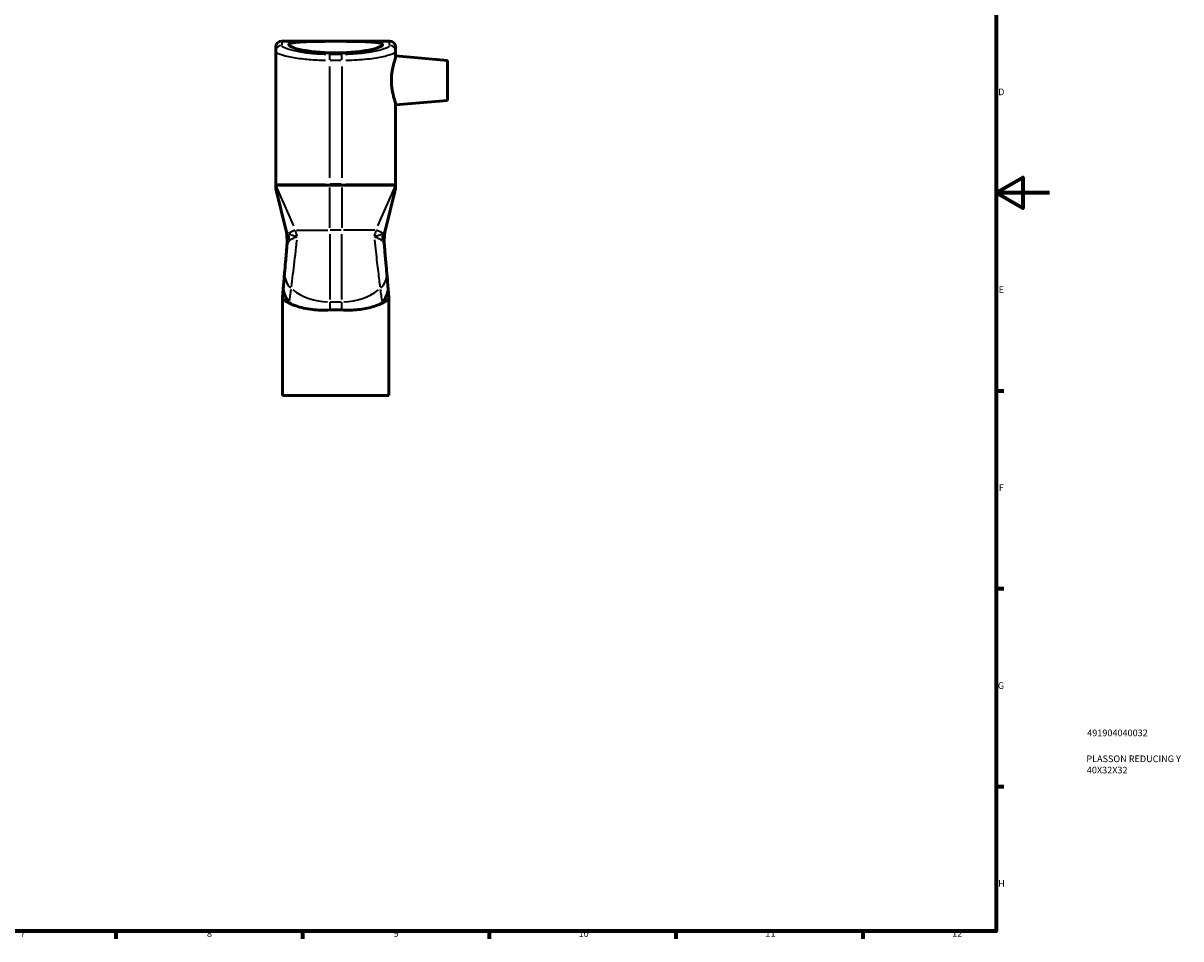
# Model space of a CAD drawing. Units: millimetres. Extents: x 0 to 890, y 0 to 829.
# Drawn here: x 456 to 890, y 17 to 361 of the extents above; entities that cross this region are included whole.
import ezdxf

# ---------------------------------------------------------------- set-up
doc = ezdxf.new("R2010")
doc.units = ezdxf.units.MM
for name, color, linetype, lineweight in [('Border (ISO)', 7, 'Continuous', 70), ('Title (ISO)', 7, 'Continuous', 50), ('Visible (ISO)', 7, 'Continuous', 50), ('Visible Narrow (ISO)', 7, 'Continuous', 35)]:
    doc.layers.add(name, color=color, linetype=linetype, lineweight=lineweight)
doc.styles.add('Note Text (ISO)', font='tahoma.ttf')

# ---------------------------------------------------------------- blocks, each defined once
blk = doc.blocks.new('Borders Default Border')
at = {"layer": 'Border (ISO)'}
for p, q in [((821, 222.75), (823.9, 222.75)), ((821, 148.5), (823.9, 148.5)), ((821, 74.25), (823.9, 74.25)), ((490.58, 20), (490.58, 17.1)), ((560.67, 20), (560.67, 17.1)), ((630.75, 20), (630.75, 17.1)), ((700.83, 20), (700.83, 17.1)), ((770.92, 20), (770.92, 17.1))]:
    blk.add_line(p, q, dxfattribs=at)
at = {"layer": 'Border (ISO)', "flags": 128}
for points in [[(20, 20), (20, 574), (821, 574), (821, 20), (20, 20)], [(841, 297), (821, 297), (831, 302.77), (831, 291.23), (821, 297)]]:
    blk.add_lwpolyline(points, dxfattribs=at)
at = {"layer": 'Border (ISO)', "color": 232, "true_color": 0xca0064, "char_height": 2.5, "attachment_point": 7, "style": 'Note Text (ISO)'}
for s, insert in [('D', (821.73, 332.88)), ('E', (821.94, 258.63)), ('F', (822, 184.38)), ('G', (821.61, 110.08)), ('H', (821.74, 35.88)), ('7', (454.77, 17.1)), ('8', (524.81, 17.04)), ('9', (594.88, 17.05)), ('10', (664.29, 17.05)), ('11', (734.37, 17.1)), ('12', (804.46, 17.1))]:
    blk.add_mtext(s, dxfattribs=dict(at, insert=insert))
blk = doc.blocks.new('Title Blocks ISO')
at = {"layer": 'Title (ISO)', "color": 232, "true_color": 0xca0064, "style": 'Note Text (ISO)'}
for tag, p in [('PART_NUMBER_001', (34.16, 73.13)), ('DESCRIPTION_001', (33.84, 63.4)), ('DESCRIPTION_002', (34.02, 59.18))]:
    blk.add_attdef(tag, p, '', height=2.5, dxfattribs=at)

msp = doc.modelspace()

# ---------------------------------------------------------------- linework, layer by layer
at = {"layer": 'Visible (ISO)'}
for p, q in [((552.877, 353.927), (593.377, 353.927)), ((550.627, 350.132), (550.627, 351.677)), ((550.627, 350.132), (550.627, 300.327)), ((595.627, 351.677), (595.627, 350.132)), ((595.627, 348.27), (595.627, 350.132)), ((615.127, 346.687), (595.627, 348.393)), ((615.127, 346.687), (615.127, 331.687)), ((615.127, 331.687), (595.627, 329.981)), ((595.627, 300.327), (595.627, 330.104)), ((550.627, 299.674), (550.627, 300.327)), ((570.877, 299.927), (551.027, 299.927)), ((570.877, 299.927), (575.377, 299.927)), ((595.227, 299.927), (575.377, 299.927)), ((595.627, 300.327), (595.627, 299.674)), ((554.327, 283.707), (550.886, 297.552)), ((595.367, 297.552), (591.927, 283.707)), ((553.127, 220.927), (553.127, 256.906)), ((593.127, 220.927), (593.127, 256.906)), ((593.127, 220.927), (553.127, 220.927))]:
    msp.add_line(p, q, dxfattribs=at)
for centre, radius, start, end in [((552.877, 351.677), 2.25, 90, 180), ((593.377, 351.677), 2.25, 0, 90), ((551.027, 300.327), 0.4, 180, 270), ((595.227, 300.327), 0.4, 270, 0), ((559.427, 299.674), 8.8, 180, 193.95433), ((586.827, 299.674), 8.8, 346.04567, 0), ((534.915, 278.892), 20, 355.07342, 13.93119), ((611.338, 278.892), 20, 166.06881, 184.92658), ((561.927, 256.906), 8.8, 175.07342, 180), ((584.327, 256.906), 8.8, 0, 4.92658)]:
    msp.add_arc(centre, radius, start, end, dxfattribs=at)
for points, knots in [([(573.127, 353.879), (574.231, 353.879), (575.374, 353.877), (577.646, 353.865), (578.777, 353.857), (580.944, 353.829), (581.983, 353.81), (583.905, 353.758), (584.787, 353.725), (586.352, 353.643), (587.087, 353.591), (588.382, 353.462), (588.941, 353.384), (589.839, 353.2), (590.178, 353.094), (590.622, 352.858), (590.727, 352.728), (590.727, 352.456), (590.62, 352.304), (590.17, 351.978), (589.828, 351.804), (588.924, 351.452), (588.362, 351.272), (587.062, 350.925), (586.325, 350.757), (584.761, 350.452), (583.883, 350.304), (581.97, 350.036), (580.935, 349.917), (578.774, 349.721), (577.646, 349.645), (575.375, 349.545), (574.232, 349.521), (572.021, 349.521), (570.878, 349.545), (568.607, 349.645), (567.479, 349.721), (565.318, 349.917), (564.283, 350.036), (562.37, 350.304), (561.492, 350.452), (559.929, 350.757), (559.191, 350.925), (557.891, 351.272), (557.329, 351.452), (556.425, 351.804), (556.083, 351.978), (555.634, 352.304), (555.527, 352.456), (555.527, 352.728), (555.632, 352.858), (556.075, 353.094), (556.414, 353.2), (557.312, 353.384), (557.871, 353.462), (559.166, 353.591), (559.901, 353.643), (561.466, 353.725), (562.348, 353.758), (564.27, 353.81), (565.309, 353.829), (567.476, 353.857), (568.607, 353.865), (570.879, 353.877), (572.022, 353.879), (573.127, 353.879)], [0, 0, 0, 0, 0.3314312, 0.3314312, 0.6628625, 0.6628625, 0.9942937, 0.9942937, 1.325725, 1.325725, 1.6585017, 1.6585017, 1.9912785, 1.9912785, 2.3240553, 2.3240553, 2.656832, 2.656832, 2.9928104, 2.9928104, 3.3287887, 3.3287887, 3.664767, 3.664767, 4.0007454, 4.0007454, 4.3325149, 4.3325149, 4.6642845, 4.6642845, 4.9960541, 4.9960541, 5.3278236, 5.3278236, 5.6595932, 5.6595932, 5.9913628, 5.9913628, 6.3231324, 6.3231324, 6.6549019, 6.6549019, 6.9908803, 6.9908803, 7.3268586, 7.3268586, 7.6628369, 7.6628369, 7.9988153, 7.9988153, 8.331592, 8.331592, 8.6643688, 8.6643688, 8.9971456, 8.9971456, 9.3299223, 9.3299223, 9.6613536, 9.6613536, 9.9927848, 9.9927848, 10.3242161, 10.3242161, 10.6556473, 10.6556473, 10.6556473, 10.6556473]), ([(595.627, 330.104), (595.627, 330.219), (595.59, 330.414), (595.406, 331.149), (595.198, 331.845), (594.77, 333.455), (594.521, 334.483), (594.155, 336.757), (594.045, 338.005), (594.045, 340.37), (594.155, 341.617), (594.521, 343.891), (594.77, 344.92), (595.198, 346.529), (595.406, 347.226), (595.59, 347.961), (595.627, 348.156), (595.627, 348.27)], [1.5994896, 1.5994896, 1.5994896, 1.5994896, 1.8024482, 1.8024482, 2.1529877, 2.1529877, 2.5077027, 2.5077027, 2.8624178, 2.8624178, 3.2171329, 3.2171329, 3.571848, 3.571848, 3.9223874, 3.9223874, 4.125346, 4.125346, 4.125346, 4.125346]), ([(554.841, 277.174), (554.65, 274.963), (554.473, 272.906), (554.181, 269.515), (554.061, 268.128), (553.966, 267.018)], [1.7250508, 1.7250508, 1.7250508, 1.7250508, 2.4440082, 2.4440082, 3.0889425, 3.0889425, 3.0889425, 3.0889425]), ([(592.288, 267.018), (592.226, 267.733), (592.154, 268.563), (591.946, 270.978), (591.796, 272.72), (591.56, 275.454), (591.487, 276.302), (591.412, 277.174)], [0, 0, 0, 0, 0.4155277, 0.4155277, 1.080372, 1.080372, 1.3638917, 1.3638917, 1.3638917, 1.3638917]), ([(553.966, 267.018), (553.888, 266.12), (553.815, 265.269), (553.676, 263.663), (553.611, 262.909), (553.551, 262.204)], [0, 0, 0, 0, 0.5220473, 0.5220473, 1.0440945, 1.0440945, 1.0440945, 1.0440945]), ([(592.703, 262.204), (592.642, 262.909), (592.577, 263.663), (592.438, 265.269), (592.365, 266.12), (592.288, 267.018)], [0, 0, 0, 0, 0.5220473, 0.5220473, 1.0440945, 1.0440945, 1.0440945, 1.0440945]), ([(553.509, 261.725), (553.465, 261.214), (553.413, 260.603), (553.318, 259.508), (553.284, 259.112), (553.228, 258.462), (553.208, 258.233), (553.188, 257.995)], [0.24097666, 0.24097666, 0.24097666, 0.24097666, 0.67870116, 0.67870116, 0.89756341, 0.89756341, 1.00932235, 1.00932235, 1.00932235, 1.00932235]), ([(593.065, 257.995), (593.056, 258.098), (593.048, 258.2), (593.013, 258.6), (592.989, 258.884), (592.918, 259.702), (592.876, 260.189), (592.803, 261.034), (592.772, 261.399), (592.744, 261.725)], [0.10430546, 0.10430546, 0.10430546, 0.10430546, 0.15305275, 0.15305275, 0.2991088, 0.2991088, 0.59822266, 0.59822266, 0.87724105, 0.87724105, 0.87724105, 0.87724105]), ([(553.188, 257.995), (553.182, 257.933), (553.177, 257.876), (553.166, 257.748), (553.162, 257.691), (553.159, 257.665), (553.159, 257.662), (553.159, 257.662)], [-3.485452958, -3.485452958, -3.485452958, -3.485452958, -3.456571896, -3.456571896, -3.410362196, -3.410362196, -3.397486164, -3.397486164, -3.397486164, -3.397486164]), ([(553.178, 257.239), (553.212, 257.208), (553.264, 257.162), (553.52, 256.944), (553.831, 256.692), (554.621, 256.164), (555.088, 255.886), (555.667, 255.601)], [-2.8526456, -2.8526456, -2.8526456, -2.8526456, -2.6858242, -2.6858242, -2.2354426, -2.2354426, -1.845864, -1.845864, -1.845864, -1.845864]), ([(590.586, 255.601), (591.111, 255.858), (591.544, 256.112), (592.349, 256.636), (592.685, 256.904), (592.974, 257.149), (593.036, 257.204), (593.075, 257.239)], [-4.1907003, -4.1907003, -4.1907003, -4.1907003, -3.8344826, -3.8344826, -3.3714308, -3.3714308, -3.1811407, -3.1811407, -3.1811407, -3.1811407]), ([(593.094, 257.662), (593.094, 257.662), (593.094, 257.665), (593.091, 257.692), (593.087, 257.749), (593.076, 257.876), (593.071, 257.933), (593.065, 257.995)], [3.397446799, 3.397446799, 3.397446799, 3.397446799, 3.410667719, 3.410667719, 3.456662358, 3.456662358, 3.485409008, 3.485409008, 3.485409008, 3.485409008]), ([(557.029, 255.013), (557.402, 254.872), (557.806, 254.728), (559.949, 254.021), (562.02, 253.524), (566.409, 253.01), (568.61, 252.941), (570.877, 253.089)], [-1.6728389, -1.6728389, -1.6728389, -1.6728389, -1.4721135, -1.4721135, -0.6857315, -0.6857315, 0, 0, 0, 0]), ([(570.877, 253.089), (571.632, 253.139), (572.385, 253.163), (573.127, 253.163), (573.868, 253.163), (574.621, 253.139), (575.377, 253.089)], [-0.22240315, -0.22240315, -0.22240315, -0.22240315, 0, 0, 0, 0.22240315, 0.22240315, 0.22240315, 0.22240315]), ([(575.377, 253.089), (577.518, 252.949), (579.602, 253.003), (583.484, 253.419), (585.241, 253.775), (587.705, 254.468), (588.519, 254.747), (589.224, 255.013)], [-1.8363764, -1.8363764, -1.8363764, -1.8363764, -1.2896246, -1.2896246, -0.7480665, -0.7480665, -0.4186602, -0.4186602, -0.4186602, -0.4186602])]:
    msp.add_open_spline(points, degree=3, knots=knots, dxfattribs=at)
for points in [[(553.551, 262.204), (553.536, 262.033), (553.522, 261.873), (553.509, 261.725)], [(592.744, 261.725), (592.731, 261.873), (592.717, 262.033), (592.703, 262.204)], [(555.667, 255.601), (556.066, 255.405), (556.519, 255.206), (557.029, 255.013)], [(589.224, 255.013), (589.734, 255.206), (590.186, 255.405), (590.586, 255.601)]]:
    msp.add_open_spline(points, degree=3, dxfattribs=at)
at = {"layer": 'Visible Narrow (ISO)'}
for p, q in [((552.877, 353.923), (552.877, 352.515)), ((593.377, 352.515), (593.377, 353.923)), ((570.877, 346.915), (570.877, 348.912)), ((575.152, 348.952), (571.102, 348.952)), ((575.377, 346.915), (575.377, 348.912)), ((570.877, 302.649), (570.877, 344.443)), ((571.102, 346.765), (575.152, 346.765)), ((575.377, 344.443), (575.377, 302.649)), ((550.689, 300.327), (569.288, 300.327)), ((570.877, 300.296), (570.877, 299.929)), ((575.152, 300.327), (571.102, 300.327)), ((575.377, 300.296), (575.377, 299.929)), ((576.965, 300.327), (595.564, 300.327)), ((550.646, 299.63), (557.255, 284.591)), ((570.877, 283.91), (570.877, 299.084)), ((575.377, 299.084), (575.377, 283.91)), ((588.998, 284.591), (595.607, 299.63)), ((558.472, 283.067), (570.174, 283.067)), ((575.152, 283.067), (571.102, 283.067)), ((587.781, 283.067), (576.079, 283.067)), ((570.877, 281.476), (570.877, 257.027)), ((575.377, 257.027), (575.377, 281.476)), ((570.877, 255.953), (570.877, 253.233)), ((571.102, 256.111), (575.152, 256.111)), ((575.377, 253.233), (575.377, 255.953))]:
    msp.add_line(p, q, dxfattribs=at)
for centre, major_axis, ratio, start_param, end_param in [((552.877, 350.132), (-2.25, 0), 0.9912018, 4.7909288, 6.2046455), ((593.377, 350.132), (2.25, 0), 0.9912018, 0.0785398, 1.4922565), ((534.917, 278.884), (19.41, 4.823), 0.999231, 5.9746491, 6.2669466), ((563.553, 283.067), (8.54, 2.122), 0.1967276, 2.2657333, 2.720515), ((582.7, 283.067), (-8.54, 2.122), 0.1967276, 3.5626703, 4.017452), ((611.336, 278.884), (-19.41, 4.823), 0.999231, 0.0162387, 0.3085362), ((537.237, 278.779), (0.218, -19.999), 0.9242757, 1.5836719, 1.7035323), ((609.016, 278.779), (0.218, 19.999), 0.9242757, 1.4380603, 1.5579208), ((562.733, 266.262), (-8.767, 0.756), 0.8552831, 0.0426071, 0.8095358), ((583.52, 266.262), (8.767, 0.756), 0.8552831, 5.4736495, 6.2405782), ((562.277, 260.969), (-8.767, 0.756), 0.9362034, 0.0400558, 0.7610601), ((562.318, 261.448), (-8.767, 0.756), 0.9136721, 0.0402233, 0.7642429), ((583.935, 261.448), (8.767, 0.756), 0.9136721, 5.5189424, 6.242962), ((583.976, 260.969), (8.767, 0.756), 0.9362034, 5.5221252, 6.2431295), ((561.955, 257.239), (-8.767, 0.756), 0.7677393, 0.0055903, 0.1062161), ((570.877, 272.959), (-20.25, 0), 0.8319726, 0.8191184, 1.5312343), ((575.377, 272.959), (20.25, 0), 0.8319726, 4.751951, 5.4640669), ((584.298, 257.239), (8.767, 0.756), 0.7677393, 6.1769693, 6.277595), ((570.877, 268.276), (-20.25, 0), 0.8975988, 0.731121, 0.8132485), ((575.377, 268.276), (20.25, 0), 0.8975988, 5.4699368, 5.5520643)]:
    msp.add_ellipse(centre, major_axis=major_axis, ratio=ratio, start_param=start_param, end_param=end_param, dxfattribs=at)
for points, knots in [([(569.453, 348.966), (568.758, 348.98), (568.066, 349.003), (565.543, 349.124), (563.766, 349.282), (560.243, 349.733), (558.55, 350.043), (555.606, 350.755), (554.428, 351.161), (553.3, 351.761), (553.039, 351.97), (552.932, 352.165)], [0.1425199, 0.1425199, 0.1425199, 0.1425199, 0.3517784, 0.3517784, 0.9146239, 0.9146239, 1.5681083, 1.5681083, 2.2949748, 2.2949748, 2.7078777, 2.7078777, 2.7078777, 2.7078777]), ([(593.321, 352.165), (593.269, 352.07), (593.179, 351.97), (592.71, 351.591), (592.094, 351.292), (590.138, 350.614), (588.642, 350.234), (584.993, 349.573), (582.818, 349.298), (579.291, 349.047), (578.051, 348.991), (576.8, 348.966)], [0.14252, 0.14252, 0.14252, 0.14252, 0.3451127, 0.3451127, 0.897293, 0.897293, 1.6019104, 1.6019104, 2.3313263, 2.3313263, 2.7078792, 2.7078792, 2.7078792, 2.7078792]), ([(550.689, 349.938), (550.809, 349.745), (551.103, 349.538), (552.372, 348.946), (553.697, 348.545), (557.009, 347.843), (558.914, 347.536), (562.878, 347.09), (564.877, 346.935), (567.714, 346.815), (568.493, 346.792), (569.275, 346.779)], [-2.7078777, -2.7078777, -2.7078777, -2.7078777, -2.2949748, -2.2949748, -1.5681083, -1.5681083, -0.9146239, -0.9146239, -0.3517784, -0.3517784, -0.1425199, -0.1425199, -0.1425199, -0.1425199]), ([(576.978, 346.779), (578.385, 346.803), (579.78, 346.859), (583.748, 347.106), (586.195, 347.379), (590.3, 348.031), (591.983, 348.406), (594.184, 349.076), (594.876, 349.37), (595.405, 349.745), (595.505, 349.843), (595.564, 349.938)], [-2.7078792, -2.7078792, -2.7078792, -2.7078792, -2.3313263, -2.3313263, -1.6019104, -1.6019104, -0.897293, -0.897293, -0.3451127, -0.3451127, -0.14252, -0.14252, -0.14252, -0.14252]), ([(555.422, 281.85), (555.155, 282.127), (554.935, 282.397), (554.581, 282.97), (554.447, 283.271), (554.356, 283.597)], [0.0590548, 0.0590548, 0.0590548, 0.0590548, 0.5905483, 0.5905483, 1.1220418, 1.1220418, 1.1220418, 1.1220418]), ([(591.898, 283.597), (591.806, 283.271), (591.673, 282.97), (591.318, 282.397), (591.098, 282.127), (590.831, 281.85)], [0.0590548, 0.0590548, 0.0590548, 0.0590548, 0.5905483, 0.5905483, 1.1220418, 1.1220418, 1.1220418, 1.1220418]), ([(554.864, 277.383), (554.91, 277.728), (554.998, 278.031), (555.259, 278.578), (555.432, 278.824), (555.647, 279.035)], [-1.1220418, -1.1220418, -1.1220418, -1.1220418, -0.5905483, -0.5905483, -0.0590548, -0.0590548, -0.0590548, -0.0590548]), ([(558.547, 280.608), (557.945, 280.73), (557.389, 280.873), (556.413, 281.218), (555.986, 281.421), (555.629, 281.672)], [-1.4978254, -1.4978254, -1.4978254, -1.4978254, -0.7883291, -0.7883291, -0.0788329, -0.0788329, -0.0788329, -0.0788329]), ([(555.822, 279.194), (556.139, 279.459), (556.532, 279.691), (557.448, 280.119), (557.976, 280.318), (558.555, 280.506)], [0.0788329, 0.0788329, 0.0788329, 0.0788329, 0.7883291, 0.7883291, 1.4978254, 1.4978254, 1.4978254, 1.4978254]), ([(556.55, 261.75), (556.705, 263.047), (556.89, 264.602), (557.448, 269.328), (557.864, 272.89), (558.409, 277.607), (558.509, 278.477), (558.611, 279.357)], [-2.9958548, -2.9958548, -2.9958548, -2.9958548, -2.4440082, -2.4440082, -1.5240262, -1.5240262, -1.3202759, -1.3202759, -1.3202759, -1.3202759]), ([(587.643, 279.357), (587.984, 276.385), (588.315, 273.531), (588.91, 268.441), (589.175, 266.188), (589.512, 263.353), (589.612, 262.507), (589.703, 261.75)], [-1.7686666, -1.7686666, -1.7686666, -1.7686666, -1.080372, -1.080372, -0.4155277, -0.4155277, -0.0930877, -0.0930877, -0.0930877, -0.0930877]), ([(587.698, 280.506), (588.282, 280.316), (588.815, 280.115), (589.728, 279.687), (590.117, 279.456), (590.431, 279.194)], [0.0732325, 0.0732325, 0.0732325, 0.0732325, 0.7894018, 0.7894018, 1.4922249, 1.4922249, 1.4922249, 1.4922249]), ([(590.625, 281.672), (590.271, 281.424), (589.848, 281.222), (588.874, 280.876), (588.314, 280.731), (587.706, 280.608)], [-1.4922249, -1.4922249, -1.4922249, -1.4922249, -0.7894018, -0.7894018, -0.0732325, -0.0732325, -0.0732325, -0.0732325]), ([(590.606, 279.035), (590.821, 278.824), (590.994, 278.578), (591.255, 278.031), (591.343, 277.728), (591.389, 277.383)], [-1.1220418, -1.1220418, -1.1220418, -1.1220418, -0.5905483, -0.5905483, -0.0590548, -0.0590548, -0.0590548, -0.0590548]), ([(554.841, 277.179), (554.843, 277.194), (554.844, 277.208), (554.847, 277.236), (554.848, 277.249), (554.849, 277.262)], [-0.03945262, -0.03945262, -0.03945262, -0.03945262, -0.020764537, -0.020764537, -0.002076454, -0.002076454, -0.002076454, -0.002076454]), ([(591.404, 277.262), (591.405, 277.249), (591.406, 277.236), (591.409, 277.208), (591.41, 277.194), (591.412, 277.179)], [-0.03945262, -0.03945262, -0.03945262, -0.03945262, -0.020764537, -0.020764537, -0.002076454, -0.002076454, -0.002076454, -0.002076454]), ([(555.773, 256.417), (555.871, 257.069), (555.975, 257.764), (556.195, 259.239), (556.311, 260.019), (556.433, 260.84)], [-0.99188979, -0.99188979, -0.99188979, -0.99188979, -0.52204726, -0.52204726, -0.05220473, -0.05220473, -0.05220473, -0.05220473]), ([(589.82, 260.84), (589.942, 260.019), (590.058, 259.239), (590.278, 257.764), (590.382, 257.069), (590.48, 256.417)], [-0.99188979, -0.99188979, -0.99188979, -0.99188979, -0.52204726, -0.52204726, -0.05220473, -0.05220473, -0.05220473, -0.05220473]), ([(553.127, 256.907), (553.127, 256.909), (553.127, 256.911), (553.131, 256.936), (553.14, 256.993), (553.158, 257.113), (553.166, 257.16), (553.173, 257.211)], [3.401884503, 3.401884503, 3.401884503, 3.401884503, 3.410362196, 3.410362196, 3.456571896, 3.456571896, 3.481054618, 3.481054618, 3.481054618, 3.481054618]), ([(593.08, 257.211), (593.087, 257.16), (593.095, 257.113), (593.113, 256.993), (593.122, 256.937), (593.126, 256.911), (593.126, 256.909), (593.126, 256.907)], [-3.481010897, -3.481010897, -3.481010897, -3.481010897, -3.456662358, -3.456662358, -3.410667719, -3.410667719, -3.401844909, -3.401844909, -3.401844909, -3.401844909])]:
    msp.add_open_spline(points, degree=3, knots=knots, dxfattribs=at)
for points in [[(558.708, 280.695), (558.459, 281.453), (558.211, 282.204), (557.965, 282.944)], [(588.288, 282.944), (588.042, 282.204), (587.794, 281.453), (587.545, 280.695)], [(555.671, 255.629), (555.691, 255.797), (555.713, 255.977), (555.736, 256.169)], [(590.517, 256.169), (590.54, 255.977), (590.562, 255.797), (590.582, 255.629)]]:
    msp.add_open_spline(points, degree=3, dxfattribs=at)

# ---------------------------------------------------------------- block references
msp.add_blockref('Borders Default Border', (0, 0))
msp.add_blockref('Title Blocks ISO', (821, 20)).add_auto_attribs({'PART_NUMBER_001': '491904040032', 'DESCRIPTION_001': 'PLASSON REDUCING Y', 'DESCRIPTION_002': '40X32X32'})

doc.saveas('drawing.dxf')
